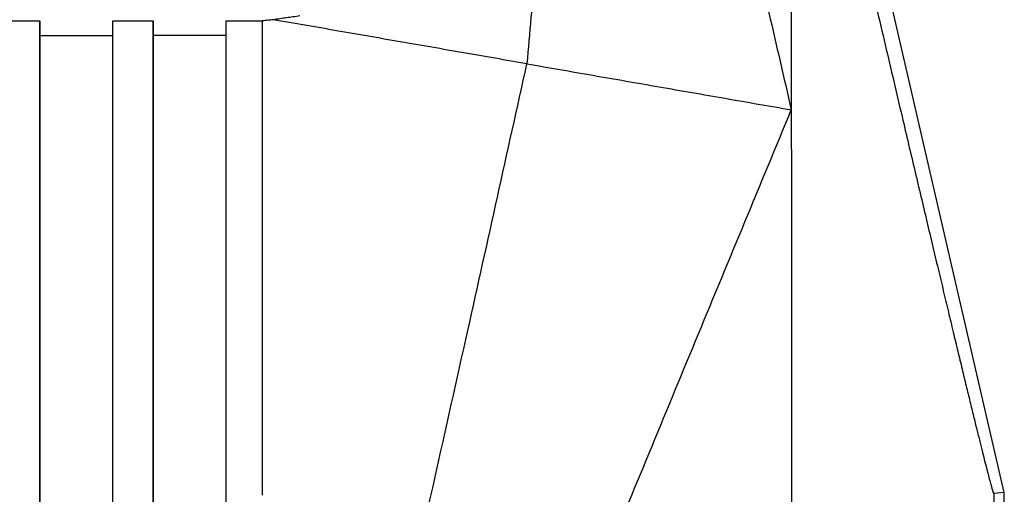
# Model space of a CAD drawing. Units: millimetres. Extents: x -55 to 242, y 752 to 962.
# Drawn here: x 61 to 79, y 904 to 912 of the extents above; entities that cross this region are included whole.
import ezdxf

# ---------------------------------------------------------------- set-up
doc = ezdxf.new("R2010")
doc.units = ezdxf.units.MM
doc.layers.add('1', color=7, linetype='Continuous')

# ---------------------------------------------------------------- blocks, each defined once
blk = doc.blocks.new('HC_STA_B10_CHWS_1TTM25_ELC_AL-select__6', base_point=(77.812, 1756.965))
at = {"color": 7, "linetype": 'Continuous'}
for p, q in [((158.662, 1807.345), (149.246, 1848.134)), ((121.412, 1824.835), (122.912, 1824.835)), ((122.912, 1824.3), (122.912, 1824.835)), ((122.912, 1824.835), (122.912, 1781.344)), ((125.612, 1781.344), (125.612, 1824.835)), ((125.612, 1824.835), (127.112, 1824.835)), ((127.112, 1824.835), (127.112, 1781.344)), ((127.112, 1824.3), (127.112, 1824.835)), ((129.812, 1781.344), (129.812, 1824.835)), ((129.812, 1824.835), (131.162, 1824.835)), ((122.912, 1781.344), (122.912, 1824.3)), ((122.912, 1824.3), (125.612, 1824.3)), ((129.812, 1824.3), (127.112, 1824.3)), ((127.112, 1781.344), (127.112, 1824.3)), ((158.662, 1807.345), (158.27, 1807.301)), ((158.662, 1799.729), (158.662, 1807.345))]:
    blk.add_line(p, q, dxfattribs=at)
at = {"color": 2, "linetype": 'Continuous'}
for p, q in [((150.761, 1838.924), (150.767, 1821.539)), ((158.27, 1807.301), (158.272, 1799.989))]:
    blk.add_line(p, q, dxfattribs=at)
at = {"color": 7, "linetype": 'Continuous'}
for points, knots in [([(150.761, 1838.924), (150.922, 1838.228), (151.243, 1836.841), (151.723, 1834.768), (152.161, 1832.884), (152.554, 1831.192), (152.904, 1829.691), (153.248, 1828.214), (153.587, 1826.764), (153.92, 1825.344), (154.244, 1823.958), (154.561, 1822.609), (154.849, 1821.383), (155.11, 1820.277), (155.343, 1819.289), (155.569, 1818.333), (155.788, 1817.408), (155.999, 1816.516), (156.203, 1815.659), (156.399, 1814.838), (156.586, 1814.054), (156.764, 1813.309), (156.934, 1812.602), (157.094, 1811.937), (157.245, 1811.313), (157.386, 1810.732), (157.518, 1810.194), (157.639, 1809.7), (157.75, 1809.251), (157.85, 1808.847), (157.94, 1808.49), (158.02, 1808.179), (158.088, 1807.916), (158.146, 1807.7), (158.191, 1807.531), (158.228, 1807.412), (158.247, 1807.338), (158.265, 1807.308), (158.27, 1807.301)], [0, 0, 0, 0, 2.142985, 4.272474, 6.381849, 7.944879, 9.486519, 11.004094, 12.494928, 13.954658, 15.379063, 16.765684, 18.112065, 19.157579, 20.172683, 21.156274, 22.107254, 23.024522, 23.906167, 24.750415, 25.556364, 26.323111, 27.049755, 27.734773, 28.376797, 28.975157, 29.529185, 30.038212, 30.501158, 30.917113, 31.285668, 31.606413, 31.878939, 32.102656, 32.277159, 32.402336, 32.478134, 32.504975, 32.504975, 32.504975, 32.504975]), ([(132.544, 1825.019), (132.46, 1825.007), (132.296, 1824.984), (132.049, 1824.95), (131.806, 1824.915), (131.642, 1824.892), (131.562, 1824.881)], [0, 0, 0, 0, 0.2547207, 0.4959004, 0.7495399, 0.9917481, 0.9917481, 0.9917481, 0.9917481]), ([(131.562, 1824.881), (131.53, 1824.877), (131.463, 1824.87), (131.363, 1824.858), (131.262, 1824.847), (131.195, 1824.839), (131.162, 1824.835)], [0, 0, 0, 0, 0.096784, 0.2011401, 0.3033426, 0.4022812, 0.4022812, 0.4022812, 0.4022812])]:
    blk.add_open_spline(points, degree=3, knots=knots, dxfattribs=at)
for points in [[(147.445, 1835.93), (147.721, 1834.731), (148.275, 1832.332), (149.106, 1828.735), (149.936, 1825.137), (150.49, 1822.739), (150.767, 1821.539)], [(131.162, 1807.248), (131.162, 1808.713), (131.162, 1811.645), (131.162, 1816.042), (131.162, 1820.438), (131.162, 1823.37), (131.162, 1824.835)], [(140.965, 1823.245), (140.181, 1823.381), (138.614, 1823.654), (136.263, 1824.063), (133.913, 1824.472), (132.345, 1824.745), (131.562, 1824.881)], [(140.965, 1823.245), (141.781, 1823.103), (143.415, 1822.819), (145.866, 1822.392), (148.316, 1821.966), (149.95, 1821.681), (150.767, 1821.539)], [(143.884, 1804.909), (145.031, 1807.681), (147.325, 1813.224), (149.62, 1818.768), (150.767, 1821.539)], [(150.767, 1821.539), (150.768, 1818.061), (150.771, 1811.103), (150.775, 1800.667), (150.778, 1790.231), (150.781, 1783.274), (150.782, 1779.795)]]:
    blk.add_open_spline(points, degree=3, dxfattribs=at)
at = {"color": 2, "linetype": 'Continuous'}
for points, knots in [([(141.516, 1832.49), (141.435, 1831.492), (141.277, 1829.553), (141.261, 1826.462), (141.069, 1824.383), (140.965, 1823.245)], [0, 0, 0, 0, 3.002984, 5.834946, 9.263148, 9.263148, 9.263148, 9.263148]), ([(136.317, 1802.363), (137.139, 1806.027), (138.699, 1812.985), (140.237, 1819.949), (140.965, 1823.245)], [0, 0, 0, 0, 11.266367, 21.393079, 21.393079, 21.393079, 21.393079])]:
    blk.add_open_spline(points, degree=3, knots=knots, dxfattribs=at)
blk = doc.blocks.new('Vordans1', base_point=(122.16233, 1803.90492))
blk.add_blockref('HC_STA_B10_CHWS_1TTM25_ELC_AL-select__6', (77.81218, 1756.96469))
blk = doc.blocks.new('1')
at = {"xscale": 0.5, "yscale": 0.5, "zscale": 0.5}
blk.add_blockref('Vordans1', (61.081, 901.952), dxfattribs=at)

msp = doc.modelspace()

# ---------------------------------------------------------------- block references
at = {"layer": '1'}
msp.add_blockref('1', (0, 0), dxfattribs=at)

doc.saveas('drawing.dxf')
